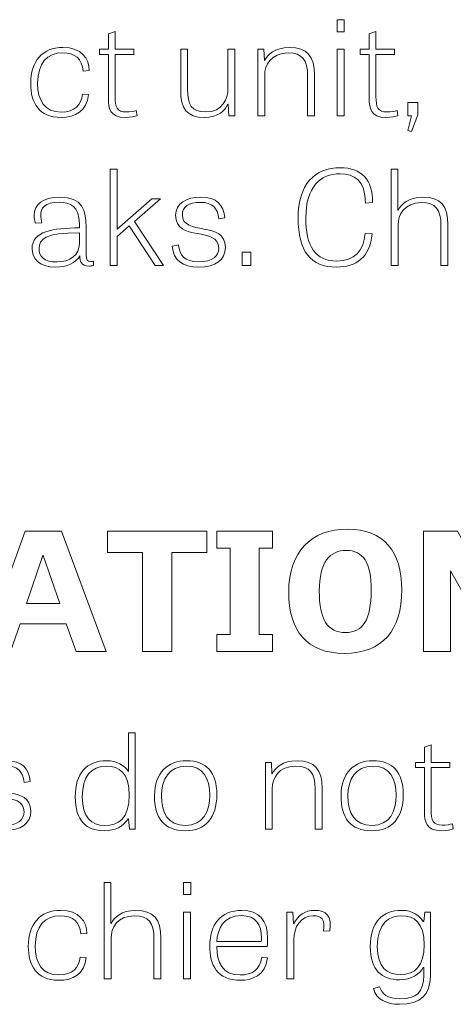
# Model space of a CAD drawing. Units: inches. Extents: x -15.2 to 18.3, y 3.9 to 25.4.
# Drawn here: x -7.3 to -6.6, y 12.6 to 14 of the extents above; entities that cross this region are included whole.
import ezdxf

# ---------------------------------------------------------------- set-up
doc = ezdxf.new("R2010")
doc.units = ezdxf.units.IN
doc.header["$MEASUREMENT"] = 0
doc.layers.add('Text', color=7, linetype='Continuous')

msp = doc.modelspace()

# ---------------------------------------------------------------- linework, layer by layer
at = {"layer": 'Text', "color": 250, "lineweight": 9}
for points in [[(-6.7899, 14.037), (-6.7795, 14.037), (-6.7795, 14.0191), (-6.7899, 14.0191), (-6.7899, 14.037)], [(-6.7899, 13.9932), (-6.7797, 13.9932), (-6.7797, 13.8942), (-6.7899, 13.8942), (-6.7899, 13.9932)], [(-6.6851, 13.914), (-6.6706, 13.914), (-6.6706, 13.8959), (-6.6798, 13.871), (-6.6851, 13.8724), (-6.6796, 13.8942), (-6.6851, 13.8942), (-6.6851, 13.914)], [(-7.1168, 13.7258), (-7.0652, 13.771), (-7.0526, 13.771), (-7.0911, 13.7371), (-7.0481, 13.6719), (-7.0601, 13.6719), (-7.0988, 13.7307), (-7.1168, 13.7149), (-7.1168, 13.6719), (-7.127, 13.6719), (-7.127, 13.8148), (-7.1168, 13.8148), (-7.1168, 13.7258)], [(-6.9309, 13.6918), (-6.9183, 13.6918), (-6.9183, 13.6719), (-6.9309, 13.6719), (-6.9309, 13.6918)], [(-7.1992, 13.2775), (-7.1332, 13.099), (-7.1776, 13.099), (-7.1925, 13.1401), (-7.2605, 13.1401), (-7.2749, 13.099), (-7.318, 13.099), (-7.2532, 13.2775), (-7.1992, 13.2775)], [(-7.0792, 13.2456), (-7.1311, 13.2456), (-7.1311, 13.2775), (-6.9837, 13.2775), (-6.9837, 13.2456), (-7.0356, 13.2456), (-7.0356, 13.099), (-7.0792, 13.099), (-7.0792, 13.2456)], [(-6.906, 13.1243), (-6.8862, 13.1243), (-6.8862, 13.099), (-6.9688, 13.099), (-6.9688, 13.1243), (-6.949, 13.1243), (-6.949, 13.2522), (-6.9688, 13.2522), (-6.9688, 13.2775), (-6.8862, 13.2775), (-6.8862, 13.2522), (-6.906, 13.2522), (-6.906, 13.1243)], [(-6.5541, 13.099), (-6.622, 13.2184), (-6.622, 13.099), (-6.6621, 13.099), (-6.6621, 13.2775), (-6.6113, 13.2775), (-6.5461, 13.1564), (-6.5461, 13.2775), (-6.5059, 13.2775), (-6.5059, 13.099), (-6.5541, 13.099)], [(-7.2268, 13.2412), (-7.2273, 13.2412), (-7.2514, 13.1703), (-7.2019, 13.1703), (-7.2268, 13.2412)], [(-7.018, 12.7557), (-7.0075, 12.7557), (-7.0075, 12.7378), (-7.018, 12.7378), (-7.018, 12.7557)], [(-7.018, 12.7119), (-7.0077, 12.7119), (-7.0077, 12.6129), (-7.018, 12.6129), (-7.018, 12.7119)]]:
    msp.add_lwpolyline(points, dxfattribs=at)
for points, knots in [([(-7.1431, 13.9932), (-7.1431, 13.9932), (-7.1296, 13.9932), (-7.1296, 13.9932), (-7.1296, 13.9932), (-7.1296, 14.0158), (-7.1296, 14.0158), (-7.1296, 14.0158), (-7.1198, 14.0195), (-7.1198, 14.0195), (-7.1198, 14.0195), (-7.1198, 13.9932), (-7.1198, 13.9932), (-7.1198, 13.9932), (-7.0922, 13.9932), (-7.0922, 13.9932), (-7.0922, 13.9932), (-7.0922, 13.9854), (-7.0922, 13.9854), (-7.0922, 13.9854), (-7.1198, 13.9854), (-7.1198, 13.9854), (-7.1198, 13.9854), (-7.1198, 13.9226), (-7.1198, 13.9226), (-7.1198, 13.9074), (-7.117, 13.9), (-7.1033, 13.9), (-7.0975, 13.9), (-7.0911, 13.9012), (-7.0883, 13.9021), (-7.0883, 13.9021), (-7.087, 13.8944), (-7.087, 13.8944), (-7.09, 13.8934), (-7.0967, 13.8918), (-7.1048, 13.8918), (-7.1279, 13.8918), (-7.1296, 13.9062), (-7.1296, 13.9197), (-7.1296, 13.9197), (-7.1296, 13.9854), (-7.1296, 13.9854), (-7.1296, 13.9854), (-7.1431, 13.9854), (-7.1431, 13.9854), (-7.1431, 13.9854), (-7.1431, 13.9932), (-7.1431, 13.9932)], [0, 0, 0, 0, 1, 1, 1, 2, 2, 2, 3, 3, 3, 4, 4, 4, 5, 5, 5, 6, 6, 6, 7, 7, 7, 8, 8, 8, 9, 9, 9, 10, 10, 10, 11, 11, 11, 12, 12, 12, 13, 13, 13, 14, 14, 14, 15, 15, 15, 16, 16, 16, 16]), ([(-6.7559, 13.9932), (-6.7559, 13.9932), (-6.7425, 13.9932), (-6.7425, 13.9932), (-6.7425, 13.9932), (-6.7425, 14.0158), (-6.7425, 14.0158), (-6.7425, 14.0158), (-6.7326, 14.0195), (-6.7326, 14.0195), (-6.7326, 14.0195), (-6.7326, 13.9932), (-6.7326, 13.9932), (-6.7326, 13.9932), (-6.705, 13.9932), (-6.705, 13.9932), (-6.705, 13.9932), (-6.705, 13.9854), (-6.705, 13.9854), (-6.705, 13.9854), (-6.7326, 13.9854), (-6.7326, 13.9854), (-6.7326, 13.9854), (-6.7326, 13.9226), (-6.7326, 13.9226), (-6.7326, 13.9074), (-6.7298, 13.9), (-6.7162, 13.9), (-6.7104, 13.9), (-6.704, 13.9012), (-6.7012, 13.9021), (-6.7012, 13.9021), (-6.6999, 13.8944), (-6.6999, 13.8944), (-6.7029, 13.8934), (-6.7095, 13.8918), (-6.7177, 13.8918), (-6.7407, 13.8918), (-6.7425, 13.9062), (-6.7425, 13.9197), (-6.7425, 13.9197), (-6.7425, 13.9854), (-6.7425, 13.9854), (-6.7425, 13.9854), (-6.7559, 13.9854), (-6.7559, 13.9854), (-6.7559, 13.9854), (-6.7559, 13.9932), (-6.7559, 13.9932)], [0, 0, 0, 0, 1, 1, 1, 2, 2, 2, 3, 3, 3, 4, 4, 4, 5, 5, 5, 6, 6, 6, 7, 7, 7, 8, 8, 8, 9, 9, 9, 10, 10, 10, 11, 11, 11, 12, 12, 12, 13, 13, 13, 14, 14, 14, 15, 15, 15, 16, 16, 16, 16]), ([(-7.167, 13.9607), (-7.1687, 13.979), (-7.1799, 13.9878), (-7.1978, 13.9878), (-7.2207, 13.9878), (-7.2348, 13.9722), (-7.2348, 13.9426), (-7.2348, 13.9169), (-7.2246, 13.8998), (-7.1997, 13.8998), (-7.1794, 13.8998), (-7.1705, 13.9103), (-7.1681, 13.9263), (-7.1681, 13.9263), (-7.1591, 13.9257), (-7.1591, 13.9257), (-7.1621, 13.901), (-7.1788, 13.8918), (-7.2, 13.8918), (-7.2333, 13.8918), (-7.2451, 13.9144), (-7.2451, 13.942), (-7.2451, 13.9753), (-7.2278, 13.9957), (-7.1972, 13.9957), (-7.1696, 13.9957), (-7.1585, 13.9794), (-7.1581, 13.9615), (-7.1581, 13.9615), (-7.167, 13.9607), (-7.167, 13.9607)], [0, 0, 0, 0, 1, 1, 1, 2, 2, 2, 3, 3, 3, 4, 4, 4, 5, 5, 5, 6, 6, 6, 7, 7, 7, 8, 8, 8, 9, 9, 9, 10, 10, 10, 10]), ([(-7.0224, 13.9932), (-7.0224, 13.9932), (-7.0122, 13.9932), (-7.0122, 13.9932), (-7.0122, 13.9932), (-7.0122, 13.9341), (-7.0122, 13.9341), (-7.0122, 13.9107), (-7.0064, 13.9), (-6.9854, 13.9), (-6.9596, 13.9), (-6.9523, 13.92), (-6.9523, 13.9348), (-6.9523, 13.9348), (-6.9523, 13.9932), (-6.9523, 13.9932), (-6.9523, 13.9932), (-6.9422, 13.9932), (-6.9422, 13.9932), (-6.9422, 13.9932), (-6.9422, 13.8942), (-6.9422, 13.8942), (-6.9422, 13.8942), (-6.9508, 13.8942), (-6.9508, 13.8942), (-6.9508, 13.8942), (-6.9517, 13.9113), (-6.9517, 13.9113), (-6.9517, 13.9113), (-6.9523, 13.9113), (-6.9523, 13.9113), (-6.9566, 13.9027), (-6.966, 13.8918), (-6.9874, 13.8918), (-7.0132, 13.8918), (-7.0224, 13.9051), (-7.0224, 13.9323), (-7.0224, 13.9323), (-7.0224, 13.9932), (-7.0224, 13.9932)], [0, 0, 0, 0, 1, 1, 1, 2, 2, 2, 3, 3, 3, 4, 4, 4, 5, 5, 5, 6, 6, 6, 7, 7, 7, 8, 8, 8, 9, 9, 9, 10, 10, 10, 11, 11, 11, 12, 12, 12, 13, 13, 13, 13]), ([(-6.8238, 13.8942), (-6.8238, 13.8942), (-6.834, 13.8942), (-6.834, 13.8942), (-6.834, 13.8942), (-6.834, 13.9539), (-6.834, 13.9539), (-6.834, 13.9771), (-6.8415, 13.9876), (-6.8629, 13.9876), (-6.8888, 13.9876), (-6.8977, 13.9693), (-6.8977, 13.9545), (-6.8977, 13.9545), (-6.8977, 13.8942), (-6.8977, 13.8942), (-6.8977, 13.8942), (-6.908, 13.8942), (-6.908, 13.8942), (-6.908, 13.8942), (-6.908, 13.9932), (-6.908, 13.9932), (-6.908, 13.9932), (-6.899, 13.9932), (-6.899, 13.9932), (-6.899, 13.9932), (-6.8982, 13.9763), (-6.8982, 13.9763), (-6.8982, 13.9763), (-6.898, 13.9763), (-6.898, 13.9763), (-6.8935, 13.9848), (-6.8826, 13.9957), (-6.861, 13.9957), (-6.8347, 13.9957), (-6.8238, 13.9823), (-6.8238, 13.9551), (-6.8238, 13.9551), (-6.8238, 13.8942), (-6.8238, 13.8942)], [0, 0, 0, 0, 1, 1, 1, 2, 2, 2, 3, 3, 3, 4, 4, 4, 5, 5, 5, 6, 6, 6, 7, 7, 7, 8, 8, 8, 9, 9, 9, 10, 10, 10, 11, 11, 11, 12, 12, 12, 13, 13, 13, 13]), ([(-6.7487, 13.7196), (-6.7487, 13.7196), (-6.7384, 13.7188), (-6.7384, 13.7188), (-6.7408, 13.6842), (-6.7622, 13.6696), (-6.7911, 13.6696), (-6.8298, 13.6696), (-6.8481, 13.6935), (-6.8481, 13.7424), (-6.8481, 13.7924), (-6.8238, 13.8171), (-6.7851, 13.8171), (-6.7547, 13.8171), (-6.7367, 13.7996), (-6.7378, 13.7655), (-6.7378, 13.7655), (-6.7481, 13.7646), (-6.7481, 13.7646), (-6.7485, 13.7982), (-6.7647, 13.8083), (-6.7857, 13.8083), (-6.8154, 13.8083), (-6.8366, 13.7883), (-6.8366, 13.743), (-6.8366, 13.7007), (-6.8229, 13.6786), (-6.7906, 13.6786), (-6.7645, 13.6786), (-6.7502, 13.6941), (-6.7487, 13.7196)], [0, 0, 0, 0, 1, 1, 1, 2, 2, 2, 3, 3, 3, 4, 4, 4, 5, 5, 5, 6, 6, 6, 7, 7, 7, 8, 8, 8, 9, 9, 9, 10, 10, 10, 10]), ([(-6.6257, 13.6719), (-6.6257, 13.6719), (-6.636, 13.6719), (-6.636, 13.6719), (-6.636, 13.6719), (-6.636, 13.7315), (-6.636, 13.7315), (-6.636, 13.7554), (-6.6439, 13.7653), (-6.6648, 13.7653), (-6.6907, 13.7653), (-6.6997, 13.747), (-6.6997, 13.7323), (-6.6997, 13.7323), (-6.6997, 13.6719), (-6.6997, 13.6719), (-6.6997, 13.6719), (-6.71, 13.6719), (-6.71, 13.6719), (-6.71, 13.6719), (-6.71, 13.8148), (-6.71, 13.8148), (-6.71, 13.8148), (-6.6999, 13.8148), (-6.6999, 13.8148), (-6.6999, 13.8148), (-6.6999, 13.7542), (-6.6999, 13.7542), (-6.6999, 13.7542), (-6.6997, 13.7542), (-6.6997, 13.7542), (-6.6954, 13.7626), (-6.6843, 13.7735), (-6.6629, 13.7735), (-6.6364, 13.7735), (-6.6257, 13.7599), (-6.6257, 13.7328), (-6.6257, 13.7328), (-6.6257, 13.6719), (-6.6257, 13.6719)], [0, 0, 0, 0, 1, 1, 1, 2, 2, 2, 3, 3, 3, 4, 4, 4, 5, 5, 5, 6, 6, 6, 7, 7, 7, 8, 8, 8, 9, 9, 9, 10, 10, 10, 11, 11, 11, 12, 12, 12, 13, 13, 13, 13]), ([(-7.1519, 13.6718), (-7.1544, 13.6714), (-7.1566, 13.6712), (-7.1585, 13.6712), (-7.1707, 13.6712), (-7.172, 13.6786), (-7.1722, 13.6863), (-7.1782, 13.6756), (-7.1914, 13.6696), (-7.2077, 13.6696), (-7.2331, 13.6696), (-7.243, 13.6821), (-7.243, 13.697), (-7.243, 13.7233), (-7.2122, 13.7274), (-7.1728, 13.728), (-7.1728, 13.728), (-7.1728, 13.7338), (-7.1728, 13.7338), (-7.1728, 13.7597), (-7.1867, 13.7661), (-7.2026, 13.7661), (-7.225, 13.7661), (-7.2301, 13.7566), (-7.2301, 13.7465), (-7.2301, 13.7428), (-7.2295, 13.7389), (-7.2286, 13.7354), (-7.2286, 13.7354), (-7.2381, 13.7348), (-7.2381, 13.7348), (-7.2391, 13.7389), (-7.2398, 13.7426), (-7.2398, 13.7461), (-7.2398, 13.7628), (-7.2278, 13.7735), (-7.2019, 13.7735), (-7.1683, 13.7735), (-7.1628, 13.7533), (-7.1628, 13.7289), (-7.1628, 13.7289), (-7.1628, 13.6871), (-7.1628, 13.6871), (-7.1628, 13.6803), (-7.1611, 13.678), (-7.1559, 13.678), (-7.1546, 13.678), (-7.1534, 13.6782), (-7.1519, 13.6784), (-7.1519, 13.6784), (-7.1519, 13.6718), (-7.1519, 13.6718)], [0, 0, 0, 0, 1, 1, 1, 2, 2, 2, 3, 3, 3, 4, 4, 4, 5, 5, 5, 6, 6, 6, 7, 7, 7, 8, 8, 8, 9, 9, 9, 10, 10, 10, 11, 11, 11, 12, 12, 12, 13, 13, 13, 14, 14, 14, 15, 15, 15, 16, 16, 16, 17, 17, 17, 17]), ([(-6.966, 13.7412), (-6.9677, 13.7576), (-6.9748, 13.7657), (-6.9934, 13.7657), (-7.0111, 13.7657), (-7.0199, 13.7589), (-7.0199, 13.7472), (-7.0199, 13.7149), (-6.956, 13.7395), (-6.956, 13.6986), (-6.956, 13.6807), (-6.9705, 13.6696), (-6.9957, 13.6696), (-7.0203, 13.6696), (-7.0329, 13.6795), (-7.0349, 13.7009), (-7.0349, 13.7009), (-7.0257, 13.7027), (-7.0257, 13.7027), (-7.024, 13.6875), (-7.0173, 13.6774), (-6.9959, 13.6774), (-6.9744, 13.6774), (-6.966, 13.686), (-6.966, 13.6976), (-6.966, 13.7311), (-7.0299, 13.706), (-7.0299, 13.7465), (-7.0299, 13.7642), (-7.0143, 13.7735), (-6.9925, 13.7735), (-6.9694, 13.7735), (-6.9581, 13.7618), (-6.957, 13.7426), (-6.957, 13.7426), (-6.966, 13.7412), (-6.966, 13.7412)], [0, 0, 0, 0, 1, 1, 1, 2, 2, 2, 3, 3, 3, 4, 4, 4, 5, 5, 5, 6, 6, 6, 7, 7, 7, 8, 8, 8, 9, 9, 9, 10, 10, 10, 11, 11, 11, 12, 12, 12, 12]), ([(-7.1728, 13.7204), (-7.2241, 13.7204), (-7.2327, 13.7114), (-7.2327, 13.6972), (-7.2327, 13.6854), (-7.2259, 13.6772), (-7.2058, 13.6772), (-7.1869, 13.6772), (-7.1728, 13.6879), (-7.1728, 13.7044), (-7.1728, 13.7044), (-7.1728, 13.7204), (-7.1728, 13.7204)], [0, 0, 0, 0, 1, 1, 1, 2, 2, 2, 3, 3, 3, 4, 4, 4, 4]), ([(-6.8621, 13.1875), (-6.8621, 13.2468), (-6.8284, 13.2806), (-6.7752, 13.2806), (-6.7206, 13.2806), (-6.6942, 13.2476), (-6.6942, 13.1904), (-6.6942, 13.1304), (-6.723, 13.0961), (-6.7792, 13.0961), (-6.8354, 13.0961), (-6.8621, 13.1294), (-6.8621, 13.1875)], [0, 0, 0, 0, 1, 1, 1, 2, 2, 2, 3, 3, 3, 4, 4, 4, 4]), ([(-6.7396, 13.1897), (-6.7396, 13.231), (-6.7514, 13.249), (-6.7765, 13.249), (-6.8009, 13.249), (-6.8167, 13.2313), (-6.8167, 13.1887), (-6.8167, 13.1464), (-6.8046, 13.127), (-6.7779, 13.127), (-6.7519, 13.127), (-6.7396, 13.1455), (-6.7396, 13.1897)], [0, 0, 0, 0, 1, 1, 1, 2, 2, 2, 3, 3, 3, 4, 4, 4, 4]), ([(-7.0898, 12.9779), (-7.0898, 12.9779), (-7.0898, 12.8351), (-7.0898, 12.8351), (-7.0898, 12.8351), (-7.0982, 12.8351), (-7.0982, 12.8351), (-7.0982, 12.8351), (-7.0997, 12.8505), (-7.0997, 12.8505), (-7.0997, 12.8505), (-7.1003, 12.8505), (-7.1003, 12.8505), (-7.1076, 12.8386), (-7.12, 12.8328), (-7.1362, 12.8328), (-7.1619, 12.8328), (-7.179, 12.8468), (-7.179, 12.8832), (-7.179, 12.9178), (-7.1617, 12.9367), (-7.1328, 12.9367), (-7.1168, 12.9367), (-7.1061, 12.9297), (-7.1001, 12.9206), (-7.1001, 12.9206), (-7.0997, 12.9206), (-7.0997, 12.9206), (-7.0997, 12.9206), (-7.0997, 12.9779), (-7.0997, 12.9779), (-7.0997, 12.9779), (-7.0898, 12.9779), (-7.0898, 12.9779)], [0, 0, 0, 0, 1, 1, 1, 2, 2, 2, 3, 3, 3, 4, 4, 4, 5, 5, 5, 6, 6, 6, 7, 7, 7, 8, 8, 8, 9, 9, 9, 10, 10, 10, 11, 11, 11, 11]), ([(-6.6738, 12.9342), (-6.6738, 12.9342), (-6.6604, 12.9342), (-6.6604, 12.9342), (-6.6604, 12.9342), (-6.6604, 12.9567), (-6.6604, 12.9567), (-6.6604, 12.9567), (-6.6505, 12.9604), (-6.6505, 12.9604), (-6.6505, 12.9604), (-6.6505, 12.9342), (-6.6505, 12.9342), (-6.6505, 12.9342), (-6.6229, 12.9342), (-6.6229, 12.9342), (-6.6229, 12.9342), (-6.6229, 12.9264), (-6.6229, 12.9264), (-6.6229, 12.9264), (-6.6505, 12.9264), (-6.6505, 12.9264), (-6.6505, 12.9264), (-6.6505, 12.8635), (-6.6505, 12.8635), (-6.6505, 12.8484), (-6.6477, 12.841), (-6.6341, 12.841), (-6.6283, 12.841), (-6.6219, 12.8421), (-6.6191, 12.8431), (-6.6191, 12.8431), (-6.6178, 12.8353), (-6.6178, 12.8353), (-6.6208, 12.8344), (-6.6274, 12.8328), (-6.6356, 12.8328), (-6.6587, 12.8328), (-6.6604, 12.8472), (-6.6604, 12.8606), (-6.6604, 12.8606), (-6.6604, 12.9264), (-6.6604, 12.9264), (-6.6604, 12.9264), (-6.6738, 12.9264), (-6.6738, 12.9264), (-6.6738, 12.9264), (-6.6738, 12.9342), (-6.6738, 12.9342)], [0, 0, 0, 0, 1, 1, 1, 2, 2, 2, 3, 3, 3, 4, 4, 4, 5, 5, 5, 6, 6, 6, 7, 7, 7, 8, 8, 8, 9, 9, 9, 10, 10, 10, 11, 11, 11, 12, 12, 12, 13, 13, 13, 14, 14, 14, 15, 15, 15, 16, 16, 16, 16]), ([(-7.255, 12.9044), (-7.2567, 12.9207), (-7.2637, 12.9289), (-7.2823, 12.9289), (-7.3001, 12.9289), (-7.3089, 12.9221), (-7.3089, 12.9104), (-7.3089, 12.8781), (-7.2449, 12.9027), (-7.2449, 12.8618), (-7.2449, 12.8439), (-7.2595, 12.8328), (-7.2847, 12.8328), (-7.3093, 12.8328), (-7.3219, 12.8427), (-7.3238, 12.8641), (-7.3238, 12.8641), (-7.3146, 12.8659), (-7.3146, 12.8659), (-7.3129, 12.8507), (-7.3063, 12.8406), (-7.2849, 12.8406), (-7.2633, 12.8406), (-7.255, 12.8491), (-7.255, 12.8608), (-7.255, 12.8943), (-7.3189, 12.8692), (-7.3189, 12.9097), (-7.3189, 12.9274), (-7.3033, 12.9367), (-7.2815, 12.9367), (-7.2584, 12.9367), (-7.247, 12.925), (-7.246, 12.9058), (-7.246, 12.9058), (-7.255, 12.9044), (-7.255, 12.9044)], [0, 0, 0, 0, 1, 1, 1, 2, 2, 2, 3, 3, 3, 4, 4, 4, 5, 5, 5, 6, 6, 6, 7, 7, 7, 8, 8, 8, 9, 9, 9, 10, 10, 10, 11, 11, 11, 12, 12, 12, 12]), ([(-7.1324, 12.9287), (-7.1553, 12.9287), (-7.1685, 12.913), (-7.1685, 12.8828), (-7.1685, 12.8527), (-7.1553, 12.8406), (-7.135, 12.8406), (-7.1151, 12.8406), (-7.0988, 12.8505), (-7.0988, 12.8857), (-7.0988, 12.9186), (-7.1136, 12.9287), (-7.1324, 12.9287)], [0, 0, 0, 0, 1, 1, 1, 2, 2, 2, 3, 3, 3, 4, 4, 4, 4]), ([(-7.0612, 12.8848), (-7.0612, 12.9188), (-7.0413, 12.9367), (-7.0137, 12.9367), (-6.9846, 12.9367), (-6.9688, 12.9192), (-6.9688, 12.8867), (-6.9688, 12.8515), (-6.9855, 12.8328), (-7.0154, 12.8328), (-7.0477, 12.8328), (-7.0612, 12.8519), (-7.0612, 12.8848)], [0, 0, 0, 0, 1, 1, 1, 2, 2, 2, 3, 3, 3, 4, 4, 4, 4]), ([(-6.9793, 12.8855), (-6.9793, 12.9102), (-6.9887, 12.9287), (-7.0141, 12.9287), (-7.0396, 12.9287), (-7.0509, 12.9091), (-7.0509, 12.8848), (-7.0509, 12.8587), (-7.0415, 12.8406), (-7.0152, 12.8406), (-6.9891, 12.8406), (-6.9793, 12.8614), (-6.9793, 12.8855)], [0, 0, 0, 0, 1, 1, 1, 2, 2, 2, 3, 3, 3, 4, 4, 4, 4]), ([(-6.8124, 12.8351), (-6.8124, 12.8351), (-6.8227, 12.8351), (-6.8227, 12.8351), (-6.8227, 12.8351), (-6.8227, 12.8949), (-6.8227, 12.8949), (-6.8227, 12.918), (-6.8302, 12.9285), (-6.8516, 12.9285), (-6.8775, 12.9285), (-6.8864, 12.9102), (-6.8864, 12.8955), (-6.8864, 12.8955), (-6.8864, 12.8351), (-6.8864, 12.8351), (-6.8864, 12.8351), (-6.8967, 12.8351), (-6.8967, 12.8351), (-6.8967, 12.8351), (-6.8967, 12.9342), (-6.8967, 12.9342), (-6.8967, 12.9342), (-6.8877, 12.9342), (-6.8877, 12.9342), (-6.8877, 12.9342), (-6.8869, 12.9172), (-6.8869, 12.9172), (-6.8869, 12.9172), (-6.8867, 12.9172), (-6.8867, 12.9172), (-6.8822, 12.9258), (-6.8713, 12.9367), (-6.8497, 12.9367), (-6.8234, 12.9367), (-6.8124, 12.9233), (-6.8124, 12.896), (-6.8124, 12.896), (-6.8124, 12.8351), (-6.8124, 12.8351)], [0, 0, 0, 0, 1, 1, 1, 2, 2, 2, 3, 3, 3, 4, 4, 4, 5, 5, 5, 6, 6, 6, 7, 7, 7, 8, 8, 8, 9, 9, 9, 10, 10, 10, 11, 11, 11, 12, 12, 12, 13, 13, 13, 13]), ([(-6.7844, 12.8848), (-6.7844, 12.9188), (-6.7645, 12.9367), (-6.7369, 12.9367), (-6.7079, 12.9367), (-6.692, 12.9192), (-6.692, 12.8867), (-6.692, 12.8515), (-6.7087, 12.8328), (-6.7386, 12.8328), (-6.7709, 12.8328), (-6.7844, 12.8519), (-6.7844, 12.8848)], [0, 0, 0, 0, 1, 1, 1, 2, 2, 2, 3, 3, 3, 4, 4, 4, 4]), ([(-6.7025, 12.8855), (-6.7025, 12.9102), (-6.7119, 12.9287), (-6.7374, 12.9287), (-6.7628, 12.9287), (-6.7741, 12.9091), (-6.7741, 12.8848), (-6.7741, 12.8587), (-6.7647, 12.8406), (-6.7384, 12.8406), (-6.7123, 12.8406), (-6.7025, 12.8614), (-6.7025, 12.8855)], [0, 0, 0, 0, 1, 1, 1, 2, 2, 2, 3, 3, 3, 4, 4, 4, 4]), ([(-7.0518, 12.6129), (-7.0518, 12.6129), (-7.0621, 12.6129), (-7.0621, 12.6129), (-7.0621, 12.6129), (-7.0621, 12.6725), (-7.0621, 12.6725), (-7.0621, 12.6964), (-7.07, 12.7063), (-7.0909, 12.7063), (-7.1168, 12.7063), (-7.1258, 12.688), (-7.1258, 12.6732), (-7.1258, 12.6732), (-7.1258, 12.6129), (-7.1258, 12.6129), (-7.1258, 12.6129), (-7.1361, 12.6129), (-7.1361, 12.6129), (-7.1361, 12.6129), (-7.1361, 12.7557), (-7.1361, 12.7557), (-7.1361, 12.7557), (-7.126, 12.7557), (-7.126, 12.7557), (-7.126, 12.7557), (-7.126, 12.6952), (-7.126, 12.6952), (-7.126, 12.6952), (-7.1258, 12.6952), (-7.1258, 12.6952), (-7.1215, 12.7036), (-7.1104, 12.7145), (-7.089, 12.7145), (-7.0625, 12.7145), (-7.0518, 12.7009), (-7.0518, 12.6738), (-7.0518, 12.6738), (-7.0518, 12.6129), (-7.0518, 12.6129)], [0, 0, 0, 0, 1, 1, 1, 2, 2, 2, 3, 3, 3, 4, 4, 4, 5, 5, 5, 6, 6, 6, 7, 7, 7, 8, 8, 8, 9, 9, 9, 10, 10, 10, 11, 11, 11, 12, 12, 12, 13, 13, 13, 13]), ([(-7.1705, 12.6795), (-7.1722, 12.6977), (-7.1833, 12.7065), (-7.2013, 12.7065), (-7.2242, 12.7065), (-7.2383, 12.6909), (-7.2383, 12.6614), (-7.2383, 12.6357), (-7.228, 12.6186), (-7.2032, 12.6186), (-7.1829, 12.6186), (-7.1739, 12.6291), (-7.1716, 12.645), (-7.1716, 12.645), (-7.1626, 12.6444), (-7.1626, 12.6444), (-7.1656, 12.6197), (-7.1823, 12.6106), (-7.2035, 12.6106), (-7.2368, 12.6106), (-7.2486, 12.6332), (-7.2486, 12.6608), (-7.2486, 12.6941), (-7.2313, 12.7145), (-7.2007, 12.7145), (-7.1731, 12.7145), (-7.162, 12.6981), (-7.1615, 12.6802), (-7.1615, 12.6802), (-7.1705, 12.6795), (-7.1705, 12.6795)], [0, 0, 0, 0, 1, 1, 1, 2, 2, 2, 3, 3, 3, 4, 4, 4, 5, 5, 5, 6, 6, 6, 7, 7, 7, 8, 8, 8, 9, 9, 9, 10, 10, 10, 10]), ([(-6.8935, 12.6439), (-6.8961, 12.6172), (-6.9179, 12.6106), (-6.9333, 12.6106), (-6.9688, 12.6106), (-6.9791, 12.6332), (-6.9791, 12.6618), (-6.9791, 12.6929), (-6.9635, 12.7145), (-6.9314, 12.7145), (-6.9064, 12.7145), (-6.8933, 12.7003), (-6.8933, 12.6726), (-6.8933, 12.6688), (-6.8935, 12.6649), (-6.894, 12.6606), (-6.894, 12.6606), (-6.9688, 12.6606), (-6.9688, 12.6606), (-6.9688, 12.6374), (-6.9609, 12.6186), (-6.9339, 12.6186), (-6.9168, 12.6186), (-6.9046, 12.6258), (-6.9021, 12.6448), (-6.9021, 12.6448), (-6.8935, 12.6439), (-6.8935, 12.6439)], [0, 0, 0, 0, 1, 1, 1, 2, 2, 2, 3, 3, 3, 4, 4, 4, 5, 5, 5, 6, 6, 6, 7, 7, 7, 8, 8, 8, 9, 9, 9, 9]), ([(-6.9027, 12.6682), (-6.9027, 12.6697), (-6.9025, 12.6715), (-6.9025, 12.673), (-6.9025, 12.6937), (-6.9106, 12.7067), (-6.9322, 12.7067), (-6.9588, 12.7067), (-6.9682, 12.6863), (-6.9686, 12.6682), (-6.9686, 12.6682), (-6.9027, 12.6682), (-6.9027, 12.6682)], [0, 0, 0, 0, 1, 1, 1, 2, 2, 2, 3, 3, 3, 4, 4, 4, 4]), ([(-6.8103, 12.6835), (-6.8082, 12.702), (-6.8133, 12.7065), (-6.8255, 12.7065), (-6.8445, 12.7065), (-6.8544, 12.6894), (-6.8544, 12.6709), (-6.8544, 12.6709), (-6.8544, 12.6129), (-6.8544, 12.6129), (-6.8544, 12.6129), (-6.8646, 12.6129), (-6.8646, 12.6129), (-6.8646, 12.6129), (-6.8646, 12.7119), (-6.8646, 12.7119), (-6.8646, 12.7119), (-6.8559, 12.7119), (-6.8559, 12.7119), (-6.8559, 12.7119), (-6.8548, 12.6948), (-6.8548, 12.6948), (-6.8548, 12.6948), (-6.8544, 12.6948), (-6.8544, 12.6948), (-6.8484, 12.7067), (-6.8381, 12.7145), (-6.8231, 12.7145), (-6.8063, 12.7145), (-6.7973, 12.7059), (-6.8011, 12.6839), (-6.8011, 12.6839), (-6.8103, 12.6835), (-6.8103, 12.6835)], [0, 0, 0, 0, 1, 1, 1, 2, 2, 2, 3, 3, 3, 4, 4, 4, 5, 5, 5, 6, 6, 6, 7, 7, 7, 8, 8, 8, 9, 9, 9, 10, 10, 10, 11, 11, 11, 11]), ([(-6.6518, 12.7119), (-6.6518, 12.7119), (-6.6518, 12.6166), (-6.6518, 12.6166), (-6.6518, 12.5907), (-6.6651, 12.575), (-6.6974, 12.575), (-6.7169, 12.575), (-6.7318, 12.582), (-6.7363, 12.5983), (-6.7363, 12.5983), (-6.7271, 12.6011), (-6.7271, 12.6011), (-6.7233, 12.5902), (-6.716, 12.5832), (-6.697, 12.5832), (-6.6722, 12.5832), (-6.6617, 12.5929), (-6.6617, 12.6184), (-6.6617, 12.6184), (-6.6617, 12.6295), (-6.6617, 12.6295), (-6.6617, 12.6295), (-6.6623, 12.6295), (-6.6623, 12.6295), (-6.6677, 12.6201), (-6.6794, 12.6114), (-6.6976, 12.6114), (-6.7235, 12.6114), (-6.741, 12.6254), (-6.741, 12.6606), (-6.741, 12.6964), (-6.7233, 12.7145), (-6.6944, 12.7145), (-6.6775, 12.7145), (-6.6681, 12.7061), (-6.6623, 12.6977), (-6.6623, 12.6977), (-6.6617, 12.6977), (-6.6617, 12.6977), (-6.6617, 12.6977), (-6.6602, 12.7119), (-6.6602, 12.7119), (-6.6602, 12.7119), (-6.6518, 12.7119), (-6.6518, 12.7119)], [0, 0, 0, 0, 1, 1, 1, 2, 2, 2, 3, 3, 3, 4, 4, 4, 5, 5, 5, 6, 6, 6, 7, 7, 7, 8, 8, 8, 9, 9, 9, 10, 10, 10, 11, 11, 11, 12, 12, 12, 13, 13, 13, 14, 14, 14, 15, 15, 15, 15]), ([(-6.6942, 12.7065), (-6.7128, 12.7065), (-6.7305, 12.6958), (-6.7305, 12.6608), (-6.7305, 12.6298), (-6.716, 12.6191), (-6.6963, 12.6191), (-6.6743, 12.6191), (-6.6608, 12.6324), (-6.6608, 12.6631), (-6.6608, 12.6968), (-6.6764, 12.7065), (-6.6942, 12.7065)], [0, 0, 0, 0, 1, 1, 1, 2, 2, 2, 3, 3, 3, 4, 4, 4, 4])]:
    msp.add_open_spline(points, degree=3, knots=knots, dxfattribs=at)

doc.saveas('drawing.dxf')
